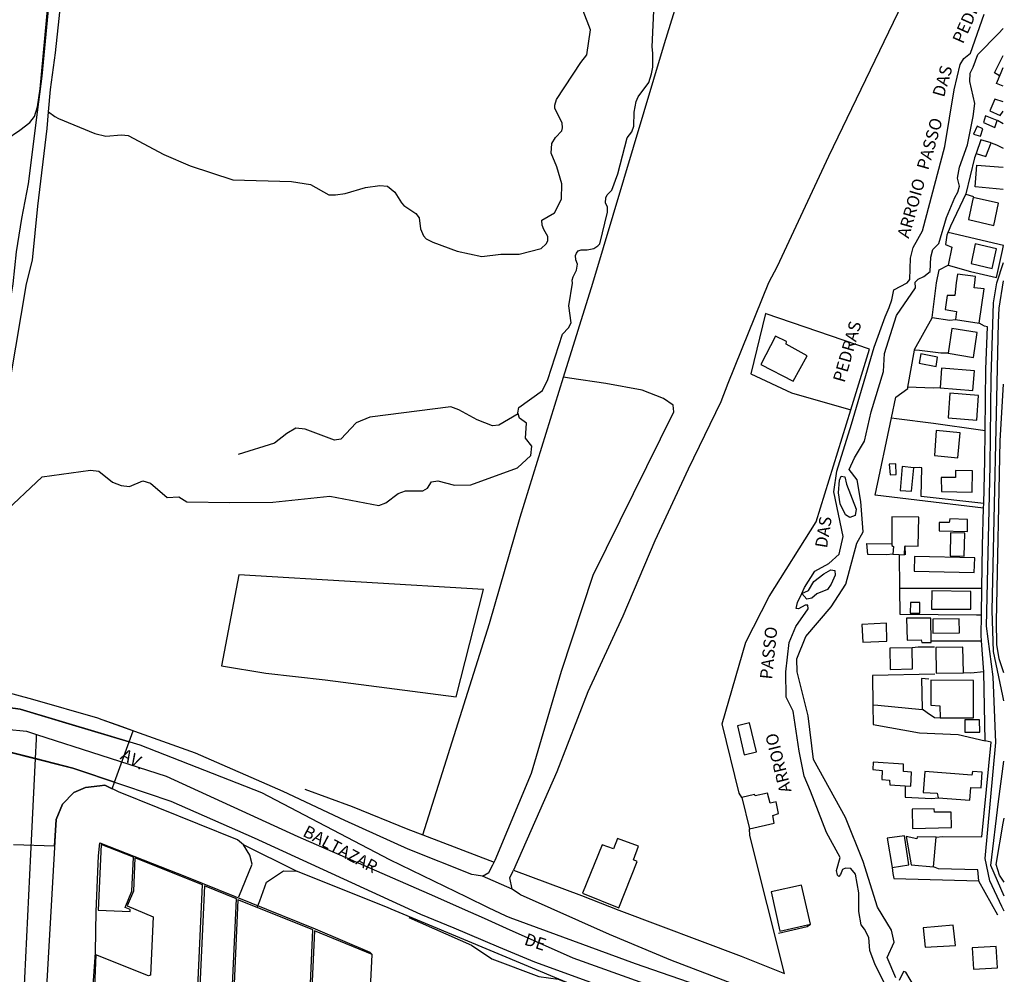
# Model space of a CAD drawing. Units: millimetres. Extents: x 185526 to 187942, y 1677057 to 1679832.
# Drawn here: x 187738 to 187940, y 1678582 to 1678777 of the extents above; entities that cross this region are included whole.
import ezdxf
from ezdxf.enums import TextEntityAlignment as Align

# ---------------------------------------------------------------- set-up
doc = ezdxf.new("R2010")
doc.units = ezdxf.units.MM
doc.header["$LTSCALE"] = 8
doc.header["$MEASUREMENT"] = 0
for name, color, linetype in [('V-ARROIO', 5, 'Continuous'), ('V-CANTEIRO', 6, 'Continuous'), ('V-CRUZAMENTO', 1, 'Continuous'), ('V-EDIFICACAO', 7, 'Continuous'), ('V-EIXO_DE_LOGRADOURO', 3, 'Continuous'), ('V-LAGOA', 150, 'Continuous'), ('V-LOTE', 1, 'Continuous'), ('V-NOME_DOS_LOGRADOUROS', 7, 'Continuous'), ('V-QUADRA', 2, 'Continuous'), ('V-REFERENCIA', 80, 'Continuous'), ('V-TALVEGUE', 7, 'Continuous'), ('V-TESTADA', 161, 'Continuous'), ('V-VALETA', 5, 'Continuous')]:
    doc.layers.add(name, color=color, linetype=linetype)

msp = doc.modelspace()

# ---------------------------------------------------------------- linework, layer by layer
at = {"layer": 'V-ARROIO'}
for points in [[(187898.6, 1678659.55), (187899.17, 1678660.72), (187901.27, 1678664.07), (187904.17, 1678665.69), (187906.27, 1678667.54), (187907.08, 1678671.2), (187905.17, 1678680.37), (187905.77, 1678684.57), (187908.8, 1678694.2), (187913.39, 1678709.97), (187915.65, 1678716.14), (187916.52, 1678718.07), (187917.06, 1678719.65), (187917.47, 1678721.69), (187920.19, 1678723.15), (187920.76, 1678723.81), (187920.84, 1678728.16), (187921.38, 1678730.37), (187923.32, 1678733.78), (187927.92, 1678751.02), (187929.79, 1678762.63), (187931.01, 1678767.85), (187931.81, 1678769.08), (187933.13, 1678770.2), (187935.93, 1678778.17)], [(187917.88, 1678580.84), (187916.06, 1678585.01), (187917.55, 1678588.09), (187916.97, 1678590.56), (187914.1, 1678595.26), (187911.15, 1678604.66), (187907.58, 1678613.64), (187901.02, 1678625.51), (187899.88, 1678634.45), (187897.62, 1678643.51), (187897.6, 1678646.13), (187899.45, 1678650.68), (187904.6, 1678656.77), (187907.63, 1678661.43), (187909.85, 1678669.83), (187911.14, 1678672.14), (187910.68, 1678678.35), (187909.93, 1678682.82), (187908.33, 1678684.94), (187909.41, 1678687.29), (187911.44, 1678690.68), (187912.82, 1678696.73), (187915.35, 1678704.98), (187915.56, 1678708.68), (187918.01, 1678716.46), (187921.89, 1678722.09), (187921.82, 1678723.24), (187922.41, 1678723.88), (187923.58, 1678724.43), (187924.92, 1678725.49), (187925.03, 1678728.37), (187925.44, 1678729.93), (187926.69, 1678731.17), (187928.22, 1678736.52), (187929.93, 1678740.58), (187930.58, 1678741.69), (187930.89, 1678742.9), (187930.5, 1678744.58), (187930.92, 1678746.81), (187932.55, 1678751.38), (187933.7, 1678757.22), (187934.04, 1678759.88), (187933.02, 1678764.38), (187933.1, 1678766.06), (187933.72, 1678767.31), (187934.65, 1678769.89), (187938.86, 1678774.19), (187939.84, 1678775.2)], [(187906.15, 1678680.12), (187906.31, 1678682.72), (187906.69, 1678683.57), (187907.42, 1678683.42), (187907.77, 1678681.91), (187909.72, 1678676.78), (187909.52, 1678675.51), (187908.42, 1678675.05), (187907.57, 1678675.63), (187906.45, 1678677.86), (187906.15, 1678680.12)], [(187898.6, 1678659.55), (187899.96, 1678660.1), (187901.05, 1678661.95), (187903.1, 1678663.57), (187904.52, 1678664.34), (187905.39, 1678664.26), (187905.43, 1678663.3), (187904.62, 1678661.41), (187903.88, 1678660.37), (187901.7, 1678659.45), (187900.66, 1678658.56), (187900.33, 1678658.49), (187899.64, 1678658.33), (187898.6, 1678659.55)], [(187918.5, 1678573.92), (187913.66, 1678583.48), (187912.52, 1678586.41), (187912.33, 1678589.07), (187911.42, 1678590.8), (187910.77, 1678591.65), (187910.27, 1678594.39), (187910.25, 1678598.21), (187909.61, 1678602.03), (187908.66, 1678603.22), (187907.58, 1678603.3), (187906.93, 1678602.99), (187906.52, 1678601.95), (187906.22, 1678601.6), (187905.91, 1678601.87), (187905.68, 1678602.8), (187906.45, 1678605.49), (187903.63, 1678610.58), (187900.41, 1678619.06), (187899.08, 1678622.14), (187898.04, 1678627.23), (187896.86, 1678635.4), (187895.37, 1678638.29), (187895.34, 1678643.45), (187895.98, 1678649.46), (187897.35, 1678652.74), (187899.9, 1678656.36), (187899.84, 1678657.13), (187899.26, 1678657.13), (187897.95, 1678656.36), (187897.45, 1678656.48), (187897.7, 1678657.71), (187898.6, 1678659.55)], [(187923.47, 1678575.99), (187919.94, 1678582), (187919.46, 1678582.12), (187918.53, 1678580.27)]]:
    msp.add_lwpolyline(points, dxfattribs=at)
at = {"layer": 'V-CANTEIRO'}
for points in [[(187938.876, 1678559.177), (187933.89, 1678560.81), (187922.56, 1678564.54), (187921.65, 1678564.84), (187919.15, 1678565.66), (187891.6, 1678574.3), (187864.51, 1678583.71), (187838.9, 1678593.11), (187838.04, 1678593.43), (187834.43, 1678595.18), (187830.02, 1678597.32), (187814.19, 1678605), (187788.03, 1678618.73), (187763.1, 1678628.45), (187755.18, 1678630.83), (187738.48, 1678635.85), (187727.79, 1678637.3)], [(187940.08, 1678551.305), (187933.24, 1678553.64), (187929.16, 1678554.98), (187922.18, 1678557.27), (187908.35, 1678561.81), (187886.59, 1678568.67), (187865.14, 1678576.07), (187854.61, 1678580.16), (187843.92, 1678584.02), (187836.54, 1678587.12), (187827.38, 1678590.96), (187820.58, 1678593.81), (187786.48, 1678609.39), (187769.43, 1678616.95), (187754.86, 1678621.86), (187749.3, 1678623.74), (187741.63, 1678625.7), (187731.79, 1678628.21)]]:
    msp.add_lwpolyline(points, dxfattribs=at)
at = {"layer": 'V-CRUZAMENTO'}
for points in [[(187760.826, 1678629.133), (187761.636, 1678631.39), (187758.628, 1678632.469), (187755.28, 1678633.67), (187755.28, 1678633.67), (187754.43, 1678633.97), (187741.12, 1678637.83), (187731.92, 1678640.29), (187724.26, 1678640.43), (187723.27, 1678640.61), (187723.27, 1678640.61), (187721.562, 1678640.917), (187721.305, 1678638.187), (187729.089, 1678637.124), (187738.48, 1678635.85), (187749.157, 1678632.641)], [(187760.826, 1678629.133), (187749.157, 1678632.641), (187738.48, 1678635.85), (187729.089, 1678637.124), (187721.305, 1678638.187), (187720.468, 1678629.266), (187725.085, 1678628.835), (187731.79, 1678628.21), (187739.826, 1678626.16), (187749.3, 1678623.74), (187750.488, 1678623.338), (187757.855, 1678620.851)]]:
    msp.add_lwpolyline(points, close=True, dxfattribs=at)
msp.add_lwpolyline([(187737.153, 1678608.125), (187745.56, 1678607.84), (187745.68, 1678609.92), (187745.68, 1678609.92), (187745.87, 1678613.24), (187747.15, 1678616.41), (187749.47, 1678618.8), (187751.86, 1678619.81), (187754.8, 1678620.15), (187754.8, 1678620.15), (187755.84, 1678620.27), (187757.373, 1678619.506), (187757.855, 1678620.851), (187750.488, 1678623.338), (187749.3, 1678623.74), (187739.826, 1678626.16), (187731.79, 1678628.21)], dxfattribs=at)
at = {"layer": 'V-EDIFICACAO'}
for points in [[(187939.86, 1678763.42), (187938.46, 1678763.94), (187939.43, 1678766.23), (187939.85, 1678767.24)], [(187939.86, 1678760.18), (187938.15, 1678760.73), (187937.11, 1678758.38), (187939.24, 1678757.39), (187939.86, 1678758.3)], [(187939.88, 1678742.26), (187934.1, 1678742.77), (187934.43, 1678747.25), (187938.87, 1678746.88), (187939.88, 1678746.8)]]:
    msp.add_lwpolyline(points, dxfattribs=at)
for points in [[(187936.24, 1678757.31), (187935.8, 1678755.96), (187938.14, 1678754.97), (187938.62, 1678756.4), (187936.24, 1678757.31)], [(187933.79, 1678753.58), (187935.18, 1678753.14), (187935.69, 1678754.68), (187934.49, 1678755.19), (187933.79, 1678753.58)], [(187935.26, 1678752.45), (187934.34, 1678749.6), (187936.28, 1678749.01), (187937.38, 1678751.79), (187935.26, 1678752.45)], [(187933.72, 1678740.64), (187932.73, 1678736.1), (187937.96, 1678734.89), (187938.88, 1678739.43), (187933.72, 1678740.64)], [(187934.12, 1678731.09), (187933.28, 1678727.11), (187937.56, 1678726.05), (187938.51, 1678730.07), (187934.12, 1678731.09)], [(187930.22, 1678723.16), (187929.96, 1678720.53), (187928.38, 1678720.57), (187927.97, 1678717.67), (187930.32, 1678717.3), (187930.1, 1678715.65), (187934.91, 1678714.91), (187935.98, 1678721.89), (187933.91, 1678722.13), (187934.02, 1678723.16), (187934.15, 1678724.41), (187930.49, 1678724.89), (187930.22, 1678723.16)], [(187929.33, 1678713.81), (187928.56, 1678708.7), (187933.74, 1678707.86), (187934.55, 1678712.96), (187929.33, 1678713.81)], [(187895.43, 1678710.58), (187895.5, 1678711.13), (187893.19, 1678712.19), (187890.21, 1678706.43), (187896.86, 1678702.97), (187899.69, 1678708.19), (187895.43, 1678710.58)], [(187922.98, 1678708.59), (187922.65, 1678706.68), (187926.1, 1678706.02), (187926.39, 1678707.93), (187922.98, 1678708.59)], [(187927.24, 1678705.65), (187926.91, 1678701.65), (187933.63, 1678701.1), (187934, 1678705.1), (187927.24, 1678705.65)], [(187928.93, 1678700.51), (187928.56, 1678695.48), (187934.44, 1678695.04), (187934.8, 1678700.04), (187928.93, 1678700.51)], [(187926.14, 1678692.87), (187925.77, 1678687.77), (187930.58, 1678687.29), (187931.06, 1678692.4), (187926.14, 1678692.87)], [(187916.48, 1678686), (187916.7, 1678683.84), (187917.91, 1678683.87), (187917.83, 1678686.04), (187916.48, 1678686)], [(187919.19, 1678685.53), (187918.72, 1678680.64), (187921.1, 1678680.46), (187921.58, 1678685.23), (187919.19, 1678685.53)], [(187927.16, 1678683.29), (187927.2, 1678680.42), (187933.48, 1678680.27), (187933.59, 1678684.61), (187930.1, 1678684.68), (187930.1, 1678683.29), (187927.16, 1678683.29)], [(187918.52, 1678667.53), (187919.67, 1678667.46), (187919.71, 1678669.11), (187919.74, 1678667.46), (187919.74, 1678669.29), (187922.46, 1678669.22), (187922.57, 1678675.13), (187917.06, 1678675.24), (187917.03, 1678669.37), (187917.36, 1678669.11), (187917.28, 1678667.6)], [(187928.93, 1678674.84), (187928.78, 1678674.03), (187926.72, 1678674.07), (187926.76, 1678672.38), (187932.53, 1678672.23), (187932.56, 1678674.69), (187928.93, 1678674.84)], [(187929.04, 1678671.94), (187928.96, 1678667.23), (187931.87, 1678667.16), (187932.01, 1678671.86), (187929.04, 1678671.94)], [(187921.69, 1678667.12), (187921.62, 1678664.11), (187933.92, 1678663.82), (187934.07, 1678666.79), (187921.69, 1678667.12)], [(187925.22, 1678660.04), (187925.18, 1678656.33), (187933.19, 1678656.29), (187933.19, 1678659.93), (187925.22, 1678660.04)], [(187920.85, 1678657.69), (187920.81, 1678655.52), (187922.76, 1678655.48), (187922.76, 1678657.65), (187920.85, 1678657.69)], [(187910.93, 1678653.17), (187911.08, 1678649.53), (187916.03, 1678649.79), (187915.92, 1678653.42), (187910.93, 1678653.17)], [(187920.04, 1678654.45), (187920.15, 1678649.94), (187923.05, 1678650.01), (187923.2, 1678649.49), (187925.07, 1678649.49), (187925.03, 1678654.45), (187920.04, 1678654.45)], [(187925.47, 1678654.27), (187925.47, 1678651.37), (187930.87, 1678651.44), (187930.8, 1678654.31), (187925.47, 1678654.27)], [(187916.62, 1678648.32), (187916.73, 1678643.98), (187921.29, 1678644.09), (187921.18, 1678648.36), (187916.62, 1678648.32)], [(187926.03, 1678648.47), (187926.14, 1678643.18), (187931.72, 1678643.25), (187931.61, 1678648.54), (187926.03, 1678648.47)], [(187926.91, 1678634.04), (187926.91, 1678634.03), (187927.1, 1678634.03), (187933.78, 1678634.03), (187933.78, 1678641.71), (187925, 1678641.74), (187925, 1678636.64), (187926.87, 1678636.53)], [(187887.9, 1678633.04), (187885.44, 1678632.45), (187886.83, 1678626.5), (187889.29, 1678627.09), (187887.9, 1678633.04)], [(187931.98, 1678633.66), (187932.01, 1678631.13), (187935.06, 1678631.09), (187935.02, 1678633.66), (187931.98, 1678633.66)], [(187919.76, 1678620.15), (187920.92, 1678620.07), (187921.07, 1678622.9), (187919.45, 1678623.09), (187919.45, 1678624.55), (187913.21, 1678625), (187913.17, 1678623.45), (187915.04, 1678623.27), (187915.01, 1678621.43), (187916.59, 1678621.29), (187916.66, 1678620.37)], [(187923.78, 1678623.05), (187923.49, 1678618.79), (187926.36, 1678618.64), (187926.54, 1678617.69), (187933, 1678617.21), (187933.22, 1678619.82), (187935.32, 1678619.74), (187935.57, 1678622.9), (187933.59, 1678623.09), (187933.44, 1678622.35), (187923.78, 1678623.05)], [(187889.07, 1678618.09), (187888.93, 1678618.38), (187886.32, 1678617.76), (187887.86, 1678611.33), (187892.97, 1678612.51), (187892.64, 1678614.09), (187893.85, 1678614.49), (187893.34, 1678616.84), (187892.09, 1678616.58), (187891.57, 1678618.6), (187889.07, 1678618.09)], [(187921.21, 1678615.37), (187921.25, 1678611.37), (187929.29, 1678611.59), (187929.22, 1678614.71), (187925.8, 1678614.71), (187925.73, 1678615.45), (187921.21, 1678615.37)], [(187860.87, 1678609.38), (187860.06, 1678607.25), (187857.71, 1678608.06), (187853.7, 1678598.18), (187861.12, 1678595.17), (187864.91, 1678604.61), (187864.13, 1678604.98), (187865.13, 1678607.77), (187860.87, 1678609.38)], [(187916.07, 1678609.42), (187917.14, 1678603.43), (187920.55, 1678603.99), (187919.63, 1678609.9), (187916.07, 1678609.42)], [(187922.21, 1678609.72), (187922.17, 1678609.27), (187920, 1678609.75), (187920.99, 1678603.95), (187925.55, 1678603.54), (187926.1, 1678609.64), (187922.21, 1678609.72)], [(187755.08, 1678608.14), (187754.49, 1678594.66), (187761, 1678594.4), (187761.03, 1678594.84), (187760, 1678595.21), (187761.4, 1678598.59), (187761.69, 1678605.56), (187755.08, 1678608.14)], [(187762.02, 1678605.38), (187761.73, 1678598.55), (187760.41, 1678595.57), (187765.77, 1678593.33), (187765.18, 1678581.36), (187764.78, 1678581.21), (187753.98, 1678585.55), (187753.58, 1678575.85), (187774.33, 1678566.89), (187775.87, 1678599.87), (187762.02, 1678605.38)], [(187776.28, 1678599.69), (187775.14, 1678576.11), (187781.71, 1678573.46), (187782.78, 1678597.01), (187776.28, 1678599.69)], [(187892.31, 1678598.4), (187894.07, 1678590.36), (187900.35, 1678591.79), (187898.55, 1678599.8), (187892.31, 1678598.4)], [(187787.06, 1678595.2), (187783.11, 1678596.79), (187782.04, 1678573.28), (187797.4, 1678567.07), (187798.46, 1678590.62)], [(187798.79, 1678590.43), (187797.73, 1678566.89), (187809.44, 1678562.11), (187810.62, 1678585.62), (187798.79, 1678590.43)], [(187923.45, 1678591.06), (187923.89, 1678587.09), (187930.1, 1678587.46), (187929.62, 1678591.61), (187923.45, 1678591.06)], [(187933.48, 1678586.94), (187933.78, 1678582.57), (187938.7, 1678582.87), (187938.4, 1678587.2), (187933.48, 1678586.94)]]:
    msp.add_lwpolyline(points, close=True, dxfattribs=at)
at = {"layer": 'V-EIXO_DE_LOGRADOURO'}
for points in [[(187940, 1678637.54), (187939.78, 1678638.59), (187937.86, 1678647.61), (187937.56, 1678656.03), (187938.86, 1678715.02), (187939.01, 1678717.92), (187939.9, 1678723.572), (187939.899, 1678723.568)], [(187727.27, 1678632.54), (187739.8, 1678631.33), (187741.87, 1678630.66)], [(187741.63, 1678625.7), (187741.82, 1678629.66), (187741.87, 1678630.66)], [(187741.87, 1678630.66), (187755.02, 1678626.41), (187768.43, 1678622.08), (187795.36, 1678609.74), (187823.37, 1678597.56), (187829.06, 1678595.02), (187833.55, 1678593.01)], [(187738.12, 1678553.65), (187738.41, 1678559.6), (187740.88, 1678610.35), (187741.63, 1678625.7)], [(187940.04, 1678597.57), (187937.33, 1678603.84), (187938.86, 1678616.93), (187940.01, 1678625.17)], [(187833.55, 1678593.01), (187838.07, 1678590.99), (187851.69, 1678584.91), (187881.09, 1678574.42), (187909.88, 1678565.47), (187922.38, 1678561.07), (187929.43, 1678558.58)]]:
    msp.add_lwpolyline(points, dxfattribs=at)
at = {"layer": 'V-LAGOA'}
msp.add_lwpolyline([(187735.64, 1678752.48), (187738.43, 1678754.39), (187740.47, 1678755.98), (187741.42, 1678757.2), (187742.03, 1678759.21), (187742.57, 1678762.87), (187744.65, 1678785.06)], dxfattribs=at)
at = {"layer": 'V-LOTE'}
for points in [[(187849.81, 1678703.81), (187855.78, 1678723.08), (187870.45, 1678772.17), (187878.37, 1678797.77), (187885.09, 1678820.66), (187888.18, 1678830.5), (187902.12, 1678876.81)], [(187939.79, 1678823.64), (187939.32, 1678822.64), (187925.85, 1678794.22), (187904.1, 1678748.98), (187893.53, 1678726.51), (187891.77, 1678723.14), (187883.48, 1678702.49)], [(187939.1, 1678765.55), (187938.07, 1678766.17), (187939.85, 1678769.71)], [(187938.7, 1678756.47), (187939.86, 1678755.73)], [(187937.38, 1678751.79), (187938.46, 1678751.39), (187938.87, 1678751.18), (187939.87, 1678750.68)], [(187934.34, 1678749.6), (187933.95, 1678748.71), (187932.22, 1678741.33), (187929.07, 1678734.76), (187928.31, 1678732.87), (187928.04, 1678731.01), (187929.32, 1678730.47), (187928.58, 1678726.78)], [(187932.2, 1678741.28), (187933.79, 1678740.83)], [(187939.89, 1678730.75), (187939.89, 1678730.75), (187928.56, 1678733.46)], [(187928.58, 1678726.78), (187933.13, 1678725.49), (187938.49, 1678724.22), (187939.68, 1678729.75), (187939.89, 1678730.75)], [(187925.3, 1678716.06), (187926.18, 1678723.15), (187926.72, 1678725.79), (187928.58, 1678726.78)], [(187908.64, 1678697.15), (187912.48, 1678709.53), (187891.33, 1678716.81), (187891.17, 1678716.86), (187888.17, 1678704.5), (187896.5, 1678700.59), (187908.64, 1678697.15)], [(187921.69, 1678709.38), (187921.7, 1678709.46), (187925.29, 1678715.94), (187925.3, 1678716.06)], [(187925.3, 1678716.06), (187928.89, 1678715.52), (187930.1, 1678715.65)], [(187936.17, 1678692.89), (187936.3, 1678705.49), (187936.65, 1678714.14), (187935.99, 1678714.26), (187934.91, 1678714.91)], [(187920.35, 1678701.76), (187921.69, 1678709.38)], [(187928.56, 1678708.7), (187927.08, 1678708.71), (187922.69, 1678709.25), (187921.69, 1678709.38)], [(187820.97, 1678610.09), (187834.63, 1678653.36), (187840.92, 1678675.12), (187849.81, 1678703.81)], [(187883.48, 1678702.49), (187881.99, 1678698.77), (187875.32, 1678684.97), (187868.49, 1678670.32), (187861.97, 1678654.9), (187854.76, 1678639.4), (187848.4, 1678622.97), (187839.52, 1678602.85)], [(187916.97, 1678695.47), (187917.88, 1678699.74), (187920.31, 1678701.51), (187920.35, 1678701.76)], [(187926.91, 1678701.65), (187925.51, 1678701.55), (187920.35, 1678701.76)], [(187886.32, 1678617.76), (187885.79, 1678618.64), (187882.29, 1678632.84), (187887.16, 1678649.58), (187891.91, 1678658.91), (187901.52, 1678674.19), (187908.64, 1678697.15)], [(187935.83, 1678676.98), (187913.6, 1678679.68), (187916.97, 1678695.47)], [(187916.97, 1678695.47), (187917.97, 1678695.35), (187925.56, 1678694.43), (187935.17, 1678693.04), (187936.17, 1678692.89)], [(187935.86, 1678677.98), (187936.11, 1678686.75), (187936.17, 1678692.89)], [(187935.86, 1678677.98), (187923.08, 1678679.37), (187923.2, 1678685.23), (187922.65, 1678685.31), (187921.58, 1678685.23)], [(187935.83, 1678676.98), (187935.86, 1678677.98)], [(187935.49, 1678660.57), (187935.61, 1678669.32), (187935.83, 1678676.98)], [(187917.28, 1678667.6), (187915.95, 1678667.45), (187912.13, 1678667.51), (187911.94, 1678669.75), (187917.03, 1678669.67)], [(187918.52, 1678667.53), (187918.62, 1678660.57)], [(187779.77, 1678644.73), (187788.8, 1678643.18), (187801, 1678641.82), (187827.81, 1678638.33), (187833.41, 1678660.32), (187783.31, 1678663.33), (187779.77, 1678644.73)], [(187918.62, 1678660.57), (187918.69, 1678655.32), (187934.4, 1678655.18), (187935.4, 1678655.17)], [(187935.49, 1678660.57), (187934.48, 1678660.57), (187919.62, 1678660.57), (187918.62, 1678660.57)], [(187935.4, 1678655.17), (187935.49, 1678660.57)], [(187935.42, 1678649.84), (187935.34, 1678650.89), (187935.4, 1678655.17)], [(187925.07, 1678649.84), (187935.42, 1678649.84)], [(187935.92, 1678643.45), (187935.42, 1678649.84)], [(187925.75, 1678648.56), (187922.42, 1678648.53), (187921.18, 1678648.36)], [(187925.84, 1678642.97), (187913.06, 1678642.74), (187913.17, 1678636.66)], [(187935.92, 1678643.45), (187933.25, 1678643.22), (187931.72, 1678643.25)], [(187936.15, 1678629.38), (187935.92, 1678643.41), (187935.92, 1678643.45)], [(187924.63, 1678641.98), (187923.12, 1678642.13), (187923.28, 1678635.88)], [(187913.17, 1678636.66), (187913.25, 1678632.71), (187922.71, 1678631.01), (187930.62, 1678630.62), (187936.15, 1678629.38)], [(187923.28, 1678635.88), (187923.28, 1678635.73), (187914.18, 1678636.57), (187913.17, 1678636.66)], [(187923.28, 1678635.88), (187924.28, 1678635.17), (187925.79, 1678634.11), (187926.91, 1678634.04)], [(187926.91, 1678634.04), (187927.1, 1678634.03)], [(187926.1, 1678609.64), (187927.43, 1678609.74), (187935.45, 1678609.71), (187937.41, 1678629.1), (187936.15, 1678629.38)], [(187796.8, 1678619.44), (187806.52, 1678615.89), (187817.9, 1678611.26), (187820.97, 1678610.09)], [(187919.76, 1678620.15), (187919.75, 1678619.15), (187919.74, 1678617.84), (187925.26, 1678617.54), (187926.54, 1678617.69)], [(187861.1, 1678594.68), (187886.17, 1678585.27), (187895.08, 1678581.72), (187887.95, 1678609.93), (187887.86, 1678611.33)], [(187820.97, 1678610.09), (187835.59, 1678604.5)], [(187839.52, 1678602.85), (187853.5, 1678597.69)], [(187917.14, 1678603.43), (187917.26, 1678602.18), (187917.47, 1678601.18), (187934.87, 1678600.65)], [(187934.87, 1678600.65), (187934.64, 1678602.92), (187926.58, 1678603.15), (187925.55, 1678603.54)], [(187938.73, 1678593.67), (187934.87, 1678600.61), (187934.87, 1678600.65)], [(187753.91, 1678586.02), (187754.1, 1678594.51)]]:
    msp.add_lwpolyline(points, dxfattribs=at)
at = {"layer": 'V-QUADRA'}
for points in [[(187940.04, 1678594.44), (187939.57, 1678595.44), (187937.13, 1678600.69), (187936.13, 1678605.24), (187938.33, 1678628.99), (187937.83, 1678642.48), (187936.4, 1678652.81), (187937.17, 1678685.66), (187937.36, 1678703.7), (187937.86, 1678719.05), (187938.569, 1678723.166), (187938.569, 1678723.166), (187939.899, 1678727.301)], [(187939.981, 1678643.29), (187939.05, 1678646.14), (187938.53, 1678649.08), (187938.5, 1678653.8), (187939.25, 1678690.77), (187939.918, 1678702.411), (187939.918, 1678702.411), (187939.918, 1678702.411)], [(187940.08, 1678561.29), (187937.1, 1678561.44), (187931.74, 1678562.91), (187918.28, 1678567.38), (187917.55, 1678567.65), (187884.83, 1678579.48), (187871.75, 1678584.42), (187859.21, 1678589.66), (187840.96, 1678597.83), (187840.8, 1678597.94), (187839.3, 1678598.99), (187833.19, 1678601.61), (187831.9, 1678601.84), (187830.99, 1678602), (187817.99, 1678607.17), (187804.99, 1678613.03), (187792.38, 1678618.97), (187774.43, 1678626.8), (187755.28, 1678633.67), (187754.43, 1678633.97), (187741.12, 1678637.83), (187731.92, 1678640.29)], [(187856.67, 1678577.28), (187814.46, 1678594.91), (187814.46, 1678594.91), (187813.75, 1678595.2), (187813.75, 1678595.2), (187795.13, 1678602.64), (187784.27, 1678608.06), (187783.04, 1678609.06), (187758.63, 1678618.88), (187755.84, 1678620.27), (187754.8, 1678620.15), (187754.8, 1678620.15), (187751.86, 1678619.81), (187749.47, 1678618.8), (187747.15, 1678616.41), (187745.87, 1678613.24), (187745.68, 1678609.92), (187745.68, 1678609.92), (187742.8, 1678559.86)], [(187940.04, 1678600.38), (187939.09, 1678601.84), (187938.4, 1678604), (187939.85, 1678612.48), (187940.02, 1678613.51)]]:
    msp.add_lwpolyline(points, dxfattribs=at)
at = {"layer": 'V-REFERENCIA'}
for points in [[(187744.31, 1678758.16), (187744.73, 1678762.71), (187745.76, 1678770.21), (187748.92, 1678800.33)], [(187745.02, 1678787.03), (187742.92, 1678765.43), (187742.01, 1678758.11), (187740.13, 1678743.41), (187738.8, 1678736.33), (187737.71, 1678729.46), (187736.98, 1678722.94), (187734.56, 1678707.85), (187730.78, 1678674.53), (187730.74, 1678674.15)], [(187733.15, 1678674.83), (187734.62, 1678687.21), (187735.41, 1678696.96), (187739.81, 1678722.95), (187741.03, 1678727.81), (187742.12, 1678738.86), (187744, 1678754.76), (187744.31, 1678758.16)], [(187872.22, 1678698.08), (187870.29, 1678699.47), (187865.89, 1678701.16), (187858.45, 1678702.55), (187851, 1678703.63), (187849.81, 1678703.81)], [(187883.48, 1678702.49), (187881.99, 1678698.77), (187875.32, 1678684.97), (187868.49, 1678670.32), (187861.97, 1678654.9), (187854.76, 1678639.4), (187848.4, 1678622.97), (187839.52, 1678602.85)], [(187835.59, 1678604.5), (187835.81, 1678604.93), (187843.25, 1678622.74), (187849.38, 1678643.64), (187855.9, 1678663.3), (187872.41, 1678696.69), (187872.22, 1678698.08)], [(187783.3, 1678597.39), (187786.01, 1678604.12), (187785.55, 1678605.97), (187784.27, 1678608.06)], [(187833.19, 1678601.61), (187834.5, 1678602.39), (187835.32, 1678603.98), (187835.59, 1678604.5)], [(187787.06, 1678595.2), (187787.58, 1678596.61), (187788.98, 1678600.4), (187792.42, 1678602.72), (187795.13, 1678602.64)], [(187839.3, 1678598.99), (187838.83, 1678601.3), (187839.41, 1678602.62), (187839.52, 1678602.85)]]:
    msp.add_lwpolyline(points, dxfattribs=at)
at = {"layer": 'V-TALVEGUE'}
msp.add_lwpolyline([(187840.51, 1678696.33), (187836.56, 1678693.98), (187835.23, 1678693.86), (187832.14, 1678695.06), (187828.38, 1678697.14), (187826.7, 1678697.76), (187810.1, 1678695.64), (187807.3, 1678694.48), (187804.19, 1678691.13), (187802.9, 1678690.9), (187796.86, 1678693.17), (187794.97, 1678693.36), (187793.14, 1678692.28), (187790.63, 1678690.32), (187783.15, 1678688.01)], dxfattribs=at)
at = {"layer": 'V-TESTADA'}
for points in [[(187754.1, 1678594.38), (187754.52, 1678605.78), (187754.81, 1678608.46), (187772.56, 1678601.49), (187798.94, 1678590.86), (187810.15, 1678586.1), (187810.62, 1678585.62)], [(187853.5, 1678597.69), (187861.1, 1678594.68)], [(187893.85, 1678589.94), (187899.73, 1678591.32), (187900.35, 1678591.79)], [(187753.15, 1678575.45), (187753.91, 1678586.02)]]:
    msp.add_lwpolyline(points, dxfattribs=at)
at = {"layer": 'V-VALETA'}
for points in [[(187840.51, 1678696.33), (187840.46, 1678696.5), (187840.62, 1678697.58), (187845.48, 1678701.06), (187846.56, 1678703.37), (187849.58, 1678712.63), (187850.81, 1678713.95), (187851.35, 1678714.95), (187850.89, 1678718.42), (187851.66, 1678723.07), (187851.6, 1678723.66), (187851.77, 1678724.39), (187852.48, 1678725.71), (187852.69, 1678726.93), (187852.32, 1678727.87), (187852.25, 1678728.72), (187852.43, 1678729.21), (187852.81, 1678729.7), (187853.38, 1678729.92), (187854.62, 1678729.88), (187856.02, 1678730.19), (187856.83, 1678730.68), (187857.23, 1678731.13), (187858.83, 1678737.59), (187858.77, 1678738.66), (187858.4, 1678739.5), (187858.43, 1678740.53), (187858.76, 1678741.14), (187859.67, 1678742.1), (187860.91, 1678745.46), (187862.8, 1678752.81), (187863.76, 1678754.05), (187864.22, 1678755.23), (187864.27, 1678758.11), (187864.7, 1678760.25), (187865.08, 1678761.21), (187867.29, 1678764.15), (187867.83, 1678765.94), (187868.07, 1678767.29), (187868.08, 1678770.16), (187867.93, 1678771.48), (187868.34, 1678780.33)], [(187744.31, 1678758.16), (187745.57, 1678757.17), (187746.37, 1678756.78), (187753.77, 1678753.74), (187756.06, 1678753.2), (187759.24, 1678753.47), (187760.61, 1678753.28), (187767.93, 1678749.43), (187773.34, 1678747.11), (187782.06, 1678744.26), (187794.09, 1678743.91), (187797.97, 1678743.26), (187801.71, 1678741.17), (187803.07, 1678741.17), (187805.1, 1678741.46), (187809.26, 1678742.69), (187812.2, 1678743.04), (187813.71, 1678742.9), (187815.26, 1678741.71), (187816.61, 1678739.49), (187817.1, 1678738.94), (187819.57, 1678737.36), (187820.2, 1678736.43), (187820.47, 1678734.19), (187821.13, 1678732.75), (187821.63, 1678732.17), (187823.04, 1678731.47), (187828.01, 1678729.6), (187833.07, 1678728.56), (187836.93, 1678728.98), (187840.7, 1678729.02), (187845.24, 1678730.16), (187846.22, 1678731.1), (187846.59, 1678731.75), (187846.58, 1678732.63), (187845.74, 1678734.04), (187845.4, 1678734.93), (187845.32, 1678735.96), (187847.96, 1678737.46), (187849.35, 1678740.27), (187849.48, 1678743.41), (187848.44, 1678746.86), (187847.29, 1678749.72), (187847.39, 1678751.68), (187848.13, 1678752.93), (187849.44, 1678754.29), (187849.61, 1678754.86), (187849.5, 1678755.92), (187848.01, 1678758.85), (187848.05, 1678759.5), (187848.38, 1678760.69), (187853.32, 1678768.24), (187854.6, 1678769.82), (187855.29, 1678774.92), (187853.83, 1678778.85)], [(187734.77, 1678675.6), (187743.04, 1678683.4), (187752.89, 1678684.79), (187754.63, 1678684.56), (187757.41, 1678682.32), (187759.19, 1678681.63), (187760.93, 1678681.4), (187763.63, 1678682.56), (187765.18, 1678682.09), (187768.62, 1678679.16), (187771.01, 1678679.31), (187772.67, 1678678.31), (187781.48, 1678678.15), (187790.25, 1678678.23), (187801.95, 1678679.46), (187811.95, 1678677.53), (187813.38, 1678678.07), (187815.93, 1678680), (187817.4, 1678680.54), (187820.99, 1678680.54), (187821.92, 1678681.08), (187822.77, 1678682.39), (187824.04, 1678682.62), (187827.44, 1678681.7), (187830.84, 1678681.77), (187840.38, 1678685.24), (187843.12, 1678687.79), (187843.28, 1678689.72), (187842.04, 1678691.34), (187842.2, 1678694.42), (187840.77, 1678695.42), (187840.51, 1678696.33)], [(187818.14, 1678593.2), (187830.96, 1678587.49), (187835.09, 1678584.71), (187844.75, 1678581.08), (187848.73, 1678580.54), (187851.9, 1678579.3), (187855.03, 1678577.83), (187856.26, 1678576.52), (187856.48, 1678576.2), (187856.88, 1678575.6)]]:
    msp.add_lwpolyline(points, dxfattribs=at)

# ---------------------------------------------------------------- texts
at = {"layer": 'V-NOME_DOS_LOGRADOUROS'}
for s, height, rotation, p in [('PEDRAS', 2.5, 66, (187932.34, 1678771.6)), ('DAS', 2.5, 74, (187928.47, 1678760.78)), ('PASSO', 2.5, 74, (187925.25, 1678745.86)), ('ARROIO', 2.5, 74, (187921.25, 1678731.89)), ('PEDRAS', 2.4998, 74, (187908.08, 1678702.35)), ('DAS', 2.5, 81, (187904.53, 1678668.58)), ('PASSO', 2.5, 84, (187893.27, 1678641.76)), ('ARROIO', 2.5, 104, (187897.28, 1678619.24)), ('AV.', 2.5, 332, (187758.47, 1678625.01)), ('BALTAZAR', 2.5, 332, (187795.82, 1678609.28)), ('DE', 2.4998, 342, (187841.34, 1678586.92))]:
    msp.add_text(s, height=height, rotation=rotation, dxfattribs=at).set_placement(p, align=Align.BOTTOM_LEFT)

doc.saveas('drawing.dxf')
